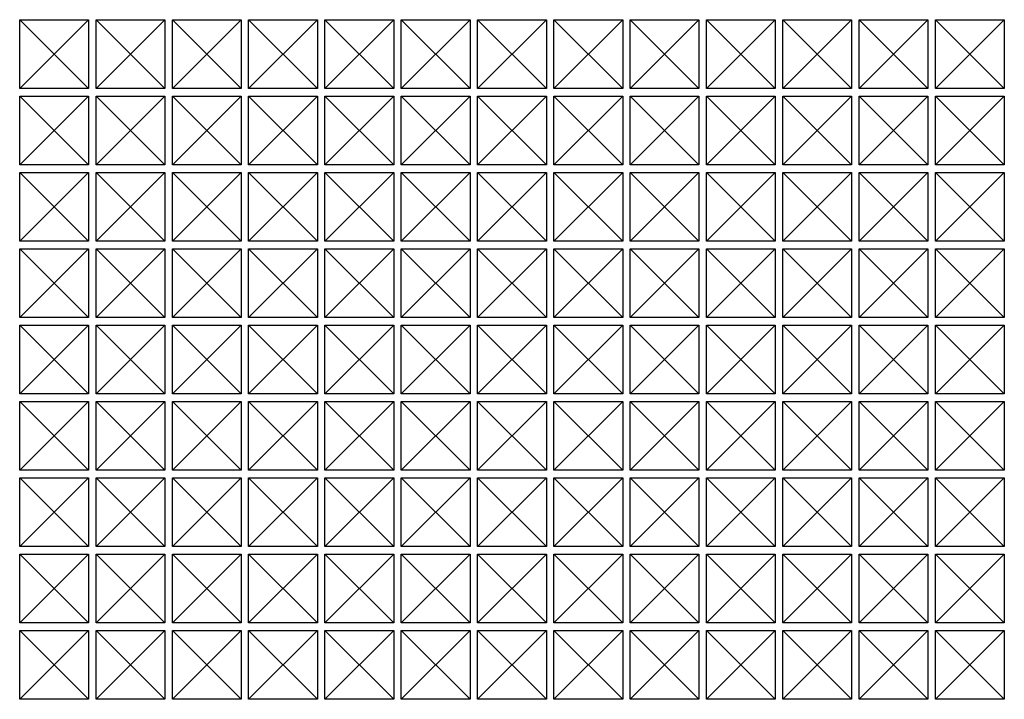
# Model space of a CAD drawing. Units: inches. Extents: x 748 to 2278, y 43 to 1141.
# Drawn here: x 1537 to 1563, y 438 to 456 of the extents above; entities that cross this region are included whole.
import ezdxf

# ---------------------------------------------------------------- set-up
doc = ezdxf.new("R2010")
doc.units = ezdxf.units.IN
doc.header["$LTSCALE"] = 1.21
doc.header["$MEASUREMENT"] = 0
doc.layers.get('0').update_dxf_attribs({"linetype": 'CONTINUOUS'})

msp = doc.modelspace()

# ---------------------------------------------------------------- linework, layer by layer
at = {"color": 7, "linetype": 'Continuous'}
for p, q in [((1537.236, 454.021), (1537.236, 455.821)), ((1537.236, 454.021), (1539.036, 455.821)), ((1539.036, 454.021), (1537.236, 455.821)), ((1537.236, 455.821), (1539.036, 455.821)), ((1539.036, 455.821), (1539.036, 454.021)), ((1539.236, 454.021), (1539.236, 455.821)), ((1539.236, 454.021), (1541.036, 455.821)), ((1541.036, 454.021), (1539.236, 455.821)), ((1539.236, 455.821), (1541.036, 455.821)), ((1541.036, 455.821), (1541.036, 454.021)), ((1541.236, 454.021), (1541.236, 455.821)), ((1541.236, 454.021), (1543.036, 455.821)), ((1543.036, 454.021), (1541.236, 455.821)), ((1541.236, 455.821), (1543.036, 455.821)), ((1543.036, 455.821), (1543.036, 454.021)), ((1543.236, 454.021), (1543.236, 455.821)), ((1543.236, 454.021), (1545.036, 455.821)), ((1545.036, 454.021), (1543.236, 455.821)), ((1543.236, 455.821), (1545.036, 455.821)), ((1545.036, 455.821), (1545.036, 454.021)), ((1545.236, 454.021), (1545.236, 455.821)), ((1545.236, 454.021), (1547.036, 455.821)), ((1547.036, 454.021), (1545.236, 455.821)), ((1545.236, 455.821), (1547.036, 455.821)), ((1547.036, 455.821), (1547.036, 454.021)), ((1547.236, 454.021), (1547.236, 455.821)), ((1547.236, 454.021), (1549.036, 455.821)), ((1549.036, 454.021), (1547.236, 455.821)), ((1547.236, 455.821), (1549.036, 455.821)), ((1549.036, 455.821), (1549.036, 454.021)), ((1549.236, 454.021), (1549.236, 455.821)), ((1549.236, 454.021), (1551.036, 455.821)), ((1551.036, 454.021), (1549.236, 455.821)), ((1549.236, 455.821), (1551.036, 455.821)), ((1551.036, 455.821), (1551.036, 454.021)), ((1551.236, 454.021), (1551.236, 455.821)), ((1551.236, 454.021), (1553.036, 455.821)), ((1553.036, 454.021), (1551.236, 455.821)), ((1551.236, 455.821), (1553.036, 455.821)), ((1553.036, 455.821), (1553.036, 454.021)), ((1553.236, 454.021), (1553.236, 455.821)), ((1553.236, 454.021), (1555.036, 455.821)), ((1555.036, 454.021), (1553.236, 455.821)), ((1553.236, 455.821), (1555.036, 455.821)), ((1555.036, 455.821), (1555.036, 454.021)), ((1555.236, 454.021), (1555.236, 455.821)), ((1555.236, 454.021), (1557.036, 455.821)), ((1557.036, 454.021), (1555.236, 455.821)), ((1555.236, 455.821), (1557.036, 455.821)), ((1557.036, 455.821), (1557.036, 454.021)), ((1557.236, 454.021), (1557.236, 455.821)), ((1557.236, 454.021), (1559.036, 455.821)), ((1559.036, 454.021), (1557.236, 455.821)), ((1557.236, 455.821), (1559.036, 455.821)), ((1559.036, 455.821), (1559.036, 454.021)), ((1559.236, 454.021), (1559.236, 455.821)), ((1559.236, 454.021), (1561.036, 455.821)), ((1561.036, 454.021), (1559.236, 455.821)), ((1559.236, 455.821), (1561.036, 455.821)), ((1561.036, 455.821), (1561.036, 454.021)), ((1561.236, 454.021), (1561.236, 455.821)), ((1561.236, 454.021), (1563.036, 455.821)), ((1563.036, 454.021), (1561.236, 455.821)), ((1561.236, 455.821), (1563.036, 455.821)), ((1563.036, 455.821), (1563.036, 454.021)), ((1539.036, 454.021), (1537.236, 454.021)), ((1541.036, 454.021), (1539.236, 454.021)), ((1543.036, 454.021), (1541.236, 454.021)), ((1545.036, 454.021), (1543.236, 454.021)), ((1547.036, 454.021), (1545.236, 454.021)), ((1549.036, 454.021), (1547.236, 454.021)), ((1551.036, 454.021), (1549.236, 454.021)), ((1553.036, 454.021), (1551.236, 454.021)), ((1555.036, 454.021), (1553.236, 454.021)), ((1557.036, 454.021), (1555.236, 454.021)), ((1559.036, 454.021), (1557.236, 454.021)), ((1561.036, 454.021), (1559.236, 454.021)), ((1563.036, 454.021), (1561.236, 454.021)), ((1537.236, 452.021), (1537.236, 453.821)), ((1537.236, 452.021), (1539.036, 453.821)), ((1539.036, 452.021), (1537.236, 453.821)), ((1537.236, 453.821), (1539.036, 453.821)), ((1539.036, 453.821), (1539.036, 452.021)), ((1539.236, 452.021), (1539.236, 453.821)), ((1539.236, 452.021), (1541.036, 453.821)), ((1541.036, 452.021), (1539.236, 453.821)), ((1539.236, 453.821), (1541.036, 453.821)), ((1541.036, 453.821), (1541.036, 452.021)), ((1541.236, 452.021), (1541.236, 453.821)), ((1541.236, 452.021), (1543.036, 453.821)), ((1543.036, 452.021), (1541.236, 453.821)), ((1541.236, 453.821), (1543.036, 453.821)), ((1543.036, 453.821), (1543.036, 452.021)), ((1543.236, 452.021), (1543.236, 453.821)), ((1543.236, 452.021), (1545.036, 453.821)), ((1545.036, 452.021), (1543.236, 453.821)), ((1543.236, 453.821), (1545.036, 453.821)), ((1545.036, 453.821), (1545.036, 452.021)), ((1545.236, 452.021), (1545.236, 453.821)), ((1545.236, 452.021), (1547.036, 453.821)), ((1547.036, 452.021), (1545.236, 453.821)), ((1545.236, 453.821), (1547.036, 453.821)), ((1547.036, 453.821), (1547.036, 452.021)), ((1547.236, 452.021), (1547.236, 453.821)), ((1547.236, 452.021), (1549.036, 453.821)), ((1549.036, 452.021), (1547.236, 453.821)), ((1547.236, 453.821), (1549.036, 453.821)), ((1549.036, 453.821), (1549.036, 452.021)), ((1549.236, 452.021), (1549.236, 453.821)), ((1549.236, 452.021), (1551.036, 453.821)), ((1551.036, 452.021), (1549.236, 453.821)), ((1549.236, 453.821), (1551.036, 453.821)), ((1551.036, 453.821), (1551.036, 452.021)), ((1551.236, 452.021), (1551.236, 453.821)), ((1551.236, 452.021), (1553.036, 453.821)), ((1553.036, 452.021), (1551.236, 453.821)), ((1551.236, 453.821), (1553.036, 453.821)), ((1553.036, 453.821), (1553.036, 452.021)), ((1553.236, 452.021), (1553.236, 453.821)), ((1553.236, 452.021), (1555.036, 453.821)), ((1555.036, 452.021), (1553.236, 453.821)), ((1553.236, 453.821), (1555.036, 453.821)), ((1555.036, 453.821), (1555.036, 452.021)), ((1555.236, 452.021), (1555.236, 453.821)), ((1555.236, 452.021), (1557.036, 453.821)), ((1557.036, 452.021), (1555.236, 453.821)), ((1555.236, 453.821), (1557.036, 453.821)), ((1557.036, 453.821), (1557.036, 452.021)), ((1557.236, 452.021), (1557.236, 453.821)), ((1557.236, 452.021), (1559.036, 453.821)), ((1559.036, 452.021), (1557.236, 453.821)), ((1557.236, 453.821), (1559.036, 453.821)), ((1559.036, 453.821), (1559.036, 452.021)), ((1559.236, 452.021), (1559.236, 453.821)), ((1559.236, 452.021), (1561.036, 453.821)), ((1561.036, 452.021), (1559.236, 453.821)), ((1559.236, 453.821), (1561.036, 453.821)), ((1561.036, 453.821), (1561.036, 452.021)), ((1561.236, 452.021), (1561.236, 453.821)), ((1561.236, 452.021), (1563.036, 453.821)), ((1563.036, 452.021), (1561.236, 453.821)), ((1561.236, 453.821), (1563.036, 453.821)), ((1563.036, 453.821), (1563.036, 452.021)), ((1539.036, 452.021), (1537.236, 452.021)), ((1541.036, 452.021), (1539.236, 452.021)), ((1543.036, 452.021), (1541.236, 452.021)), ((1545.036, 452.021), (1543.236, 452.021)), ((1547.036, 452.021), (1545.236, 452.021)), ((1549.036, 452.021), (1547.236, 452.021)), ((1551.036, 452.021), (1549.236, 452.021)), ((1553.036, 452.021), (1551.236, 452.021)), ((1555.036, 452.021), (1553.236, 452.021)), ((1557.036, 452.021), (1555.236, 452.021)), ((1559.036, 452.021), (1557.236, 452.021)), ((1561.036, 452.021), (1559.236, 452.021)), ((1563.036, 452.021), (1561.236, 452.021)), ((1537.236, 450.021), (1537.236, 451.821)), ((1537.236, 450.021), (1539.036, 451.821)), ((1539.036, 450.021), (1537.236, 451.821)), ((1537.236, 451.821), (1539.036, 451.821)), ((1539.036, 451.821), (1539.036, 450.021)), ((1539.236, 450.021), (1539.236, 451.821)), ((1539.236, 450.021), (1541.036, 451.821)), ((1541.036, 450.021), (1539.236, 451.821)), ((1539.236, 451.821), (1541.036, 451.821)), ((1541.036, 451.821), (1541.036, 450.021)), ((1541.236, 450.021), (1541.236, 451.821)), ((1541.236, 450.021), (1543.036, 451.821)), ((1543.036, 450.021), (1541.236, 451.821)), ((1541.236, 451.821), (1543.036, 451.821)), ((1543.036, 451.821), (1543.036, 450.021)), ((1543.236, 450.021), (1543.236, 451.821)), ((1543.236, 450.021), (1545.036, 451.821)), ((1545.036, 450.021), (1543.236, 451.821)), ((1543.236, 451.821), (1545.036, 451.821)), ((1545.036, 451.821), (1545.036, 450.021)), ((1545.236, 450.021), (1545.236, 451.821)), ((1545.236, 450.021), (1547.036, 451.821)), ((1547.036, 450.021), (1545.236, 451.821)), ((1545.236, 451.821), (1547.036, 451.821)), ((1547.036, 451.821), (1547.036, 450.021)), ((1547.236, 450.021), (1547.236, 451.821)), ((1547.236, 450.021), (1549.036, 451.821)), ((1549.036, 450.021), (1547.236, 451.821)), ((1547.236, 451.821), (1549.036, 451.821)), ((1549.036, 451.821), (1549.036, 450.021)), ((1549.236, 450.021), (1549.236, 451.821)), ((1549.236, 450.021), (1551.036, 451.821)), ((1551.036, 450.021), (1549.236, 451.821)), ((1549.236, 451.821), (1551.036, 451.821)), ((1551.036, 451.821), (1551.036, 450.021)), ((1551.236, 450.021), (1551.236, 451.821)), ((1551.236, 450.021), (1553.036, 451.821)), ((1553.036, 450.021), (1551.236, 451.821)), ((1551.236, 451.821), (1553.036, 451.821)), ((1553.036, 451.821), (1553.036, 450.021)), ((1553.236, 450.021), (1553.236, 451.821)), ((1553.236, 450.021), (1555.036, 451.821)), ((1555.036, 450.021), (1553.236, 451.821)), ((1553.236, 451.821), (1555.036, 451.821)), ((1555.036, 451.821), (1555.036, 450.021)), ((1555.236, 450.021), (1555.236, 451.821)), ((1555.236, 450.021), (1557.036, 451.821)), ((1557.036, 450.021), (1555.236, 451.821)), ((1555.236, 451.821), (1557.036, 451.821)), ((1557.036, 451.821), (1557.036, 450.021)), ((1557.236, 450.021), (1557.236, 451.821)), ((1557.236, 450.021), (1559.036, 451.821)), ((1559.036, 450.021), (1557.236, 451.821)), ((1557.236, 451.821), (1559.036, 451.821)), ((1559.036, 451.821), (1559.036, 450.021)), ((1559.236, 450.021), (1559.236, 451.821)), ((1559.236, 450.021), (1561.036, 451.821)), ((1561.036, 450.021), (1559.236, 451.821)), ((1559.236, 451.821), (1561.036, 451.821)), ((1561.036, 451.821), (1561.036, 450.021)), ((1561.236, 450.021), (1561.236, 451.821)), ((1561.236, 450.021), (1563.036, 451.821)), ((1563.036, 450.021), (1561.236, 451.821)), ((1561.236, 451.821), (1563.036, 451.821)), ((1563.036, 451.821), (1563.036, 450.021)), ((1539.036, 450.021), (1537.236, 450.021)), ((1541.036, 450.021), (1539.236, 450.021)), ((1543.036, 450.021), (1541.236, 450.021)), ((1545.036, 450.021), (1543.236, 450.021)), ((1547.036, 450.021), (1545.236, 450.021)), ((1549.036, 450.021), (1547.236, 450.021)), ((1551.036, 450.021), (1549.236, 450.021)), ((1553.036, 450.021), (1551.236, 450.021)), ((1555.036, 450.021), (1553.236, 450.021)), ((1557.036, 450.021), (1555.236, 450.021)), ((1559.036, 450.021), (1557.236, 450.021)), ((1561.036, 450.021), (1559.236, 450.021)), ((1563.036, 450.021), (1561.236, 450.021)), ((1537.236, 448.021), (1537.236, 449.821)), ((1537.236, 448.021), (1539.036, 449.821)), ((1539.036, 448.021), (1537.236, 449.821)), ((1537.236, 449.821), (1539.036, 449.821)), ((1539.036, 449.821), (1539.036, 448.021)), ((1539.236, 448.021), (1539.236, 449.821)), ((1539.236, 448.021), (1541.036, 449.821)), ((1541.036, 448.021), (1539.236, 449.821)), ((1539.236, 449.821), (1541.036, 449.821)), ((1541.036, 449.821), (1541.036, 448.021)), ((1541.236, 448.021), (1541.236, 449.821)), ((1541.236, 448.021), (1543.036, 449.821)), ((1543.036, 448.021), (1541.236, 449.821)), ((1541.236, 449.821), (1543.036, 449.821)), ((1543.036, 449.821), (1543.036, 448.021)), ((1543.236, 448.021), (1543.236, 449.821)), ((1543.236, 448.021), (1545.036, 449.821)), ((1545.036, 448.021), (1543.236, 449.821)), ((1543.236, 449.821), (1545.036, 449.821)), ((1545.036, 449.821), (1545.036, 448.021)), ((1545.236, 448.021), (1545.236, 449.821)), ((1545.236, 448.021), (1547.036, 449.821)), ((1547.036, 448.021), (1545.236, 449.821)), ((1545.236, 449.821), (1547.036, 449.821)), ((1547.036, 449.821), (1547.036, 448.021)), ((1547.236, 448.021), (1547.236, 449.821)), ((1547.236, 448.021), (1549.036, 449.821)), ((1549.036, 448.021), (1547.236, 449.821)), ((1547.236, 449.821), (1549.036, 449.821)), ((1549.036, 449.821), (1549.036, 448.021)), ((1549.236, 448.021), (1549.236, 449.821)), ((1549.236, 448.021), (1551.036, 449.821)), ((1551.036, 448.021), (1549.236, 449.821)), ((1549.236, 449.821), (1551.036, 449.821)), ((1551.036, 449.821), (1551.036, 448.021)), ((1551.236, 448.021), (1551.236, 449.821)), ((1551.236, 448.021), (1553.036, 449.821)), ((1553.036, 448.021), (1551.236, 449.821)), ((1551.236, 449.821), (1553.036, 449.821)), ((1553.036, 449.821), (1553.036, 448.021)), ((1553.236, 448.021), (1553.236, 449.821)), ((1553.236, 448.021), (1555.036, 449.821)), ((1555.036, 448.021), (1553.236, 449.821)), ((1553.236, 449.821), (1555.036, 449.821)), ((1555.036, 449.821), (1555.036, 448.021)), ((1555.236, 448.021), (1555.236, 449.821)), ((1555.236, 448.021), (1557.036, 449.821)), ((1557.036, 448.021), (1555.236, 449.821)), ((1555.236, 449.821), (1557.036, 449.821)), ((1557.036, 449.821), (1557.036, 448.021)), ((1557.236, 448.021), (1557.236, 449.821)), ((1557.236, 448.021), (1559.036, 449.821)), ((1559.036, 448.021), (1557.236, 449.821)), ((1557.236, 449.821), (1559.036, 449.821)), ((1559.036, 449.821), (1559.036, 448.021)), ((1559.236, 448.021), (1559.236, 449.821)), ((1559.236, 448.021), (1561.036, 449.821)), ((1561.036, 448.021), (1559.236, 449.821)), ((1559.236, 449.821), (1561.036, 449.821)), ((1561.036, 449.821), (1561.036, 448.021)), ((1561.236, 448.021), (1561.236, 449.821)), ((1561.236, 448.021), (1563.036, 449.821)), ((1563.036, 448.021), (1561.236, 449.821)), ((1561.236, 449.821), (1563.036, 449.821)), ((1563.036, 449.821), (1563.036, 448.021)), ((1539.036, 448.021), (1537.236, 448.021)), ((1541.036, 448.021), (1539.236, 448.021)), ((1543.036, 448.021), (1541.236, 448.021)), ((1545.036, 448.021), (1543.236, 448.021)), ((1547.036, 448.021), (1545.236, 448.021)), ((1549.036, 448.021), (1547.236, 448.021)), ((1551.036, 448.021), (1549.236, 448.021)), ((1553.036, 448.021), (1551.236, 448.021)), ((1555.036, 448.021), (1553.236, 448.021)), ((1557.036, 448.021), (1555.236, 448.021)), ((1559.036, 448.021), (1557.236, 448.021)), ((1561.036, 448.021), (1559.236, 448.021)), ((1563.036, 448.021), (1561.236, 448.021)), ((1537.236, 446.021), (1537.236, 447.821)), ((1537.236, 446.021), (1539.036, 447.821)), ((1539.036, 446.021), (1537.236, 447.821)), ((1537.236, 447.821), (1539.036, 447.821)), ((1539.036, 447.821), (1539.036, 446.021)), ((1539.236, 446.021), (1539.236, 447.821)), ((1539.236, 446.021), (1541.036, 447.821)), ((1541.036, 446.021), (1539.236, 447.821)), ((1539.236, 447.821), (1541.036, 447.821)), ((1541.036, 447.821), (1541.036, 446.021)), ((1541.236, 446.021), (1541.236, 447.821)), ((1541.236, 446.021), (1543.036, 447.821)), ((1543.036, 446.021), (1541.236, 447.821)), ((1541.236, 447.821), (1543.036, 447.821)), ((1543.036, 447.821), (1543.036, 446.021)), ((1543.236, 446.021), (1543.236, 447.821)), ((1543.236, 446.021), (1545.036, 447.821)), ((1545.036, 446.021), (1543.236, 447.821)), ((1543.236, 447.821), (1545.036, 447.821)), ((1545.036, 447.821), (1545.036, 446.021)), ((1545.236, 446.021), (1545.236, 447.821)), ((1545.236, 446.021), (1547.036, 447.821)), ((1547.036, 446.021), (1545.236, 447.821)), ((1545.236, 447.821), (1547.036, 447.821)), ((1547.036, 447.821), (1547.036, 446.021)), ((1547.236, 446.021), (1547.236, 447.821)), ((1547.236, 446.021), (1549.036, 447.821)), ((1549.036, 446.021), (1547.236, 447.821)), ((1547.236, 447.821), (1549.036, 447.821)), ((1549.036, 447.821), (1549.036, 446.021)), ((1549.236, 446.021), (1549.236, 447.821)), ((1549.236, 446.021), (1551.036, 447.821)), ((1551.036, 446.021), (1549.236, 447.821)), ((1549.236, 447.821), (1551.036, 447.821)), ((1551.036, 447.821), (1551.036, 446.021)), ((1551.236, 446.021), (1551.236, 447.821)), ((1551.236, 446.021), (1553.036, 447.821)), ((1553.036, 446.021), (1551.236, 447.821)), ((1551.236, 447.821), (1553.036, 447.821)), ((1553.036, 447.821), (1553.036, 446.021)), ((1553.236, 446.021), (1553.236, 447.821)), ((1553.236, 446.021), (1555.036, 447.821)), ((1555.036, 446.021), (1553.236, 447.821)), ((1553.236, 447.821), (1555.036, 447.821)), ((1555.036, 447.821), (1555.036, 446.021)), ((1555.236, 446.021), (1555.236, 447.821)), ((1555.236, 446.021), (1557.036, 447.821)), ((1557.036, 446.021), (1555.236, 447.821)), ((1555.236, 447.821), (1557.036, 447.821)), ((1557.036, 447.821), (1557.036, 446.021)), ((1557.236, 446.021), (1557.236, 447.821)), ((1557.236, 446.021), (1559.036, 447.821)), ((1559.036, 446.021), (1557.236, 447.821)), ((1557.236, 447.821), (1559.036, 447.821)), ((1559.036, 447.821), (1559.036, 446.021)), ((1559.236, 446.021), (1559.236, 447.821)), ((1559.236, 446.021), (1561.036, 447.821)), ((1561.036, 446.021), (1559.236, 447.821)), ((1559.236, 447.821), (1561.036, 447.821)), ((1561.036, 447.821), (1561.036, 446.021)), ((1561.236, 446.021), (1561.236, 447.821)), ((1561.236, 446.021), (1563.036, 447.821)), ((1563.036, 446.021), (1561.236, 447.821)), ((1561.236, 447.821), (1563.036, 447.821)), ((1563.036, 447.821), (1563.036, 446.021)), ((1539.036, 446.021), (1537.236, 446.021)), ((1541.036, 446.021), (1539.236, 446.021)), ((1543.036, 446.021), (1541.236, 446.021)), ((1545.036, 446.021), (1543.236, 446.021)), ((1547.036, 446.021), (1545.236, 446.021)), ((1549.036, 446.021), (1547.236, 446.021)), ((1551.036, 446.021), (1549.236, 446.021)), ((1553.036, 446.021), (1551.236, 446.021)), ((1555.036, 446.021), (1553.236, 446.021)), ((1557.036, 446.021), (1555.236, 446.021)), ((1559.036, 446.021), (1557.236, 446.021)), ((1561.036, 446.021), (1559.236, 446.021)), ((1563.036, 446.021), (1561.236, 446.021)), ((1537.236, 444.021), (1537.236, 445.821)), ((1537.236, 444.021), (1539.036, 445.821)), ((1539.036, 444.021), (1537.236, 445.821)), ((1537.236, 445.821), (1539.036, 445.821)), ((1539.036, 445.821), (1539.036, 444.021)), ((1539.236, 444.021), (1539.236, 445.821)), ((1539.236, 444.021), (1541.036, 445.821)), ((1541.036, 444.021), (1539.236, 445.821)), ((1539.236, 445.821), (1541.036, 445.821)), ((1541.036, 445.821), (1541.036, 444.021)), ((1541.236, 444.021), (1541.236, 445.821)), ((1541.236, 444.021), (1543.036, 445.821)), ((1543.036, 444.021), (1541.236, 445.821)), ((1541.236, 445.821), (1543.036, 445.821)), ((1543.036, 445.821), (1543.036, 444.021)), ((1543.236, 444.021), (1543.236, 445.821)), ((1543.236, 444.021), (1545.036, 445.821)), ((1545.036, 444.021), (1543.236, 445.821)), ((1543.236, 445.821), (1545.036, 445.821)), ((1545.036, 445.821), (1545.036, 444.021)), ((1545.236, 444.021), (1545.236, 445.821)), ((1545.236, 444.021), (1547.036, 445.821)), ((1547.036, 444.021), (1545.236, 445.821)), ((1545.236, 445.821), (1547.036, 445.821)), ((1547.036, 445.821), (1547.036, 444.021)), ((1547.236, 444.021), (1547.236, 445.821)), ((1547.236, 444.021), (1549.036, 445.821)), ((1549.036, 444.021), (1547.236, 445.821)), ((1547.236, 445.821), (1549.036, 445.821)), ((1549.036, 445.821), (1549.036, 444.021)), ((1549.236, 444.021), (1549.236, 445.821)), ((1549.236, 444.021), (1551.036, 445.821)), ((1551.036, 444.021), (1549.236, 445.821)), ((1549.236, 445.821), (1551.036, 445.821)), ((1551.036, 445.821), (1551.036, 444.021)), ((1551.236, 444.021), (1551.236, 445.821)), ((1551.236, 444.021), (1553.036, 445.821)), ((1553.036, 444.021), (1551.236, 445.821)), ((1551.236, 445.821), (1553.036, 445.821)), ((1553.036, 445.821), (1553.036, 444.021)), ((1553.236, 444.021), (1553.236, 445.821)), ((1553.236, 444.021), (1555.036, 445.821)), ((1555.036, 444.021), (1553.236, 445.821)), ((1553.236, 445.821), (1555.036, 445.821)), ((1555.036, 445.821), (1555.036, 444.021)), ((1555.236, 444.021), (1555.236, 445.821)), ((1555.236, 444.021), (1557.036, 445.821)), ((1557.036, 444.021), (1555.236, 445.821)), ((1555.236, 445.821), (1557.036, 445.821)), ((1557.036, 445.821), (1557.036, 444.021)), ((1557.236, 444.021), (1557.236, 445.821)), ((1557.236, 444.021), (1559.036, 445.821)), ((1559.036, 444.021), (1557.236, 445.821)), ((1557.236, 445.821), (1559.036, 445.821)), ((1559.036, 445.821), (1559.036, 444.021)), ((1559.236, 444.021), (1559.236, 445.821)), ((1559.236, 444.021), (1561.036, 445.821)), ((1561.036, 444.021), (1559.236, 445.821)), ((1559.236, 445.821), (1561.036, 445.821)), ((1561.036, 445.821), (1561.036, 444.021)), ((1561.236, 444.021), (1561.236, 445.821)), ((1561.236, 444.021), (1563.036, 445.821)), ((1563.036, 444.021), (1561.236, 445.821)), ((1561.236, 445.821), (1563.036, 445.821)), ((1563.036, 445.821), (1563.036, 444.021)), ((1539.036, 444.021), (1537.236, 444.021)), ((1541.036, 444.021), (1539.236, 444.021)), ((1543.036, 444.021), (1541.236, 444.021)), ((1545.036, 444.021), (1543.236, 444.021)), ((1547.036, 444.021), (1545.236, 444.021)), ((1549.036, 444.021), (1547.236, 444.021)), ((1551.036, 444.021), (1549.236, 444.021)), ((1553.036, 444.021), (1551.236, 444.021)), ((1555.036, 444.021), (1553.236, 444.021)), ((1557.036, 444.021), (1555.236, 444.021)), ((1559.036, 444.021), (1557.236, 444.021)), ((1561.036, 444.021), (1559.236, 444.021)), ((1563.036, 444.021), (1561.236, 444.021)), ((1537.236, 442.021), (1537.236, 443.821)), ((1537.236, 442.021), (1539.036, 443.821)), ((1539.036, 442.021), (1537.236, 443.821)), ((1537.236, 443.821), (1539.036, 443.821)), ((1539.036, 443.821), (1539.036, 442.021)), ((1539.236, 442.021), (1539.236, 443.821)), ((1539.236, 442.021), (1541.036, 443.821)), ((1541.036, 442.021), (1539.236, 443.821)), ((1539.236, 443.821), (1541.036, 443.821)), ((1541.036, 443.821), (1541.036, 442.021)), ((1541.236, 442.021), (1541.236, 443.821)), ((1541.236, 442.021), (1543.036, 443.821)), ((1543.036, 442.021), (1541.236, 443.821)), ((1541.236, 443.821), (1543.036, 443.821)), ((1543.036, 443.821), (1543.036, 442.021)), ((1543.236, 442.021), (1543.236, 443.821)), ((1543.236, 442.021), (1545.036, 443.821)), ((1545.036, 442.021), (1543.236, 443.821)), ((1543.236, 443.821), (1545.036, 443.821)), ((1545.036, 443.821), (1545.036, 442.021)), ((1545.236, 442.021), (1545.236, 443.821)), ((1545.236, 442.021), (1547.036, 443.821)), ((1547.036, 442.021), (1545.236, 443.821)), ((1545.236, 443.821), (1547.036, 443.821)), ((1547.036, 443.821), (1547.036, 442.021)), ((1547.236, 442.021), (1547.236, 443.821)), ((1547.236, 442.021), (1549.036, 443.821)), ((1549.036, 442.021), (1547.236, 443.821)), ((1547.236, 443.821), (1549.036, 443.821)), ((1549.036, 443.821), (1549.036, 442.021)), ((1549.236, 442.021), (1549.236, 443.821)), ((1549.236, 442.021), (1551.036, 443.821)), ((1551.036, 442.021), (1549.236, 443.821)), ((1549.236, 443.821), (1551.036, 443.821)), ((1551.036, 443.821), (1551.036, 442.021)), ((1551.236, 442.021), (1551.236, 443.821)), ((1551.236, 442.021), (1553.036, 443.821)), ((1553.036, 442.021), (1551.236, 443.821)), ((1551.236, 443.821), (1553.036, 443.821)), ((1553.036, 443.821), (1553.036, 442.021)), ((1553.236, 442.021), (1553.236, 443.821)), ((1553.236, 442.021), (1555.036, 443.821)), ((1555.036, 442.021), (1553.236, 443.821)), ((1553.236, 443.821), (1555.036, 443.821)), ((1555.036, 443.821), (1555.036, 442.021)), ((1555.236, 442.021), (1555.236, 443.821)), ((1555.236, 442.021), (1557.036, 443.821)), ((1557.036, 442.021), (1555.236, 443.821)), ((1555.236, 443.821), (1557.036, 443.821)), ((1557.036, 443.821), (1557.036, 442.021)), ((1557.236, 442.021), (1557.236, 443.821)), ((1557.236, 442.021), (1559.036, 443.821)), ((1559.036, 442.021), (1557.236, 443.821)), ((1557.236, 443.821), (1559.036, 443.821)), ((1559.036, 443.821), (1559.036, 442.021)), ((1559.236, 442.021), (1559.236, 443.821)), ((1559.236, 442.021), (1561.036, 443.821)), ((1561.036, 442.021), (1559.236, 443.821)), ((1559.236, 443.821), (1561.036, 443.821)), ((1561.036, 443.821), (1561.036, 442.021)), ((1561.236, 442.021), (1561.236, 443.821)), ((1561.236, 442.021), (1563.036, 443.821)), ((1563.036, 442.021), (1561.236, 443.821)), ((1561.236, 443.821), (1563.036, 443.821)), ((1563.036, 443.821), (1563.036, 442.021)), ((1539.036, 442.021), (1537.236, 442.021)), ((1541.036, 442.021), (1539.236, 442.021)), ((1543.036, 442.021), (1541.236, 442.021)), ((1545.036, 442.021), (1543.236, 442.021)), ((1547.036, 442.021), (1545.236, 442.021)), ((1549.036, 442.021), (1547.236, 442.021)), ((1551.036, 442.021), (1549.236, 442.021)), ((1553.036, 442.021), (1551.236, 442.021)), ((1555.036, 442.021), (1553.236, 442.021)), ((1557.036, 442.021), (1555.236, 442.021)), ((1559.036, 442.021), (1557.236, 442.021)), ((1561.036, 442.021), (1559.236, 442.021)), ((1563.036, 442.021), (1561.236, 442.021)), ((1537.236, 440.021), (1537.236, 441.821)), ((1537.236, 440.021), (1539.036, 441.821)), ((1539.036, 440.021), (1537.236, 441.821)), ((1537.236, 441.821), (1539.036, 441.821)), ((1539.036, 441.821), (1539.036, 440.021)), ((1539.236, 440.021), (1539.236, 441.821)), ((1539.236, 440.021), (1541.036, 441.821)), ((1541.036, 440.021), (1539.236, 441.821)), ((1539.236, 441.821), (1541.036, 441.821)), ((1541.036, 441.821), (1541.036, 440.021)), ((1541.236, 440.021), (1541.236, 441.821)), ((1541.236, 440.021), (1543.036, 441.821)), ((1543.036, 440.021), (1541.236, 441.821)), ((1541.236, 441.821), (1543.036, 441.821)), ((1543.036, 441.821), (1543.036, 440.021)), ((1543.236, 440.021), (1543.236, 441.821)), ((1543.236, 440.021), (1545.036, 441.821)), ((1545.036, 440.021), (1543.236, 441.821)), ((1543.236, 441.821), (1545.036, 441.821)), ((1545.036, 441.821), (1545.036, 440.021)), ((1545.236, 440.021), (1545.236, 441.821)), ((1545.236, 440.021), (1547.036, 441.821)), ((1547.036, 440.021), (1545.236, 441.821)), ((1545.236, 441.821), (1547.036, 441.821)), ((1547.036, 441.821), (1547.036, 440.021)), ((1547.236, 440.021), (1547.236, 441.821)), ((1547.236, 440.021), (1549.036, 441.821)), ((1549.036, 440.021), (1547.236, 441.821)), ((1547.236, 441.821), (1549.036, 441.821)), ((1549.036, 441.821), (1549.036, 440.021)), ((1549.236, 440.021), (1549.236, 441.821)), ((1549.236, 440.021), (1551.036, 441.821)), ((1551.036, 440.021), (1549.236, 441.821)), ((1549.236, 441.821), (1551.036, 441.821)), ((1551.036, 441.821), (1551.036, 440.021)), ((1551.236, 440.021), (1551.236, 441.821)), ((1551.236, 440.021), (1553.036, 441.821)), ((1553.036, 440.021), (1551.236, 441.821)), ((1551.236, 441.821), (1553.036, 441.821)), ((1553.036, 441.821), (1553.036, 440.021)), ((1553.236, 440.021), (1553.236, 441.821)), ((1553.236, 440.021), (1555.036, 441.821)), ((1555.036, 440.021), (1553.236, 441.821)), ((1553.236, 441.821), (1555.036, 441.821)), ((1555.036, 441.821), (1555.036, 440.021)), ((1555.236, 440.021), (1555.236, 441.821)), ((1555.236, 440.021), (1557.036, 441.821)), ((1557.036, 440.021), (1555.236, 441.821)), ((1555.236, 441.821), (1557.036, 441.821)), ((1557.036, 441.821), (1557.036, 440.021)), ((1557.236, 440.021), (1557.236, 441.821)), ((1557.236, 440.021), (1559.036, 441.821)), ((1559.036, 440.021), (1557.236, 441.821)), ((1557.236, 441.821), (1559.036, 441.821)), ((1559.036, 441.821), (1559.036, 440.021)), ((1559.236, 440.021), (1559.236, 441.821)), ((1559.236, 440.021), (1561.036, 441.821)), ((1561.036, 440.021), (1559.236, 441.821)), ((1559.236, 441.821), (1561.036, 441.821)), ((1561.036, 441.821), (1561.036, 440.021)), ((1561.236, 440.021), (1561.236, 441.821)), ((1561.236, 440.021), (1563.036, 441.821)), ((1563.036, 440.021), (1561.236, 441.821)), ((1561.236, 441.821), (1563.036, 441.821)), ((1563.036, 441.821), (1563.036, 440.021)), ((1539.036, 440.021), (1537.236, 440.021)), ((1541.036, 440.021), (1539.236, 440.021)), ((1543.036, 440.021), (1541.236, 440.021)), ((1545.036, 440.021), (1543.236, 440.021)), ((1547.036, 440.021), (1545.236, 440.021)), ((1549.036, 440.021), (1547.236, 440.021)), ((1551.036, 440.021), (1549.236, 440.021)), ((1553.036, 440.021), (1551.236, 440.021)), ((1555.036, 440.021), (1553.236, 440.021)), ((1557.036, 440.021), (1555.236, 440.021)), ((1559.036, 440.021), (1557.236, 440.021)), ((1561.036, 440.021), (1559.236, 440.021)), ((1563.036, 440.021), (1561.236, 440.021)), ((1537.236, 438.021), (1537.236, 439.821)), ((1539.036, 438.021), (1537.236, 439.821)), ((1537.236, 438.021), (1539.036, 439.821)), ((1537.236, 439.821), (1539.036, 439.821)), ((1539.036, 439.821), (1539.036, 438.021)), ((1539.236, 438.021), (1539.236, 439.821)), ((1539.236, 438.021), (1541.036, 439.821)), ((1541.036, 438.021), (1539.236, 439.821)), ((1539.236, 439.821), (1541.036, 439.821)), ((1541.036, 439.821), (1541.036, 438.021)), ((1541.236, 438.021), (1541.236, 439.821)), ((1541.236, 438.021), (1543.036, 439.821)), ((1543.036, 438.021), (1541.236, 439.821)), ((1541.236, 439.821), (1543.036, 439.821)), ((1543.036, 439.821), (1543.036, 438.021)), ((1543.236, 438.021), (1543.236, 439.821)), ((1543.236, 438.021), (1545.036, 439.821)), ((1545.036, 438.021), (1543.236, 439.821)), ((1543.236, 439.821), (1545.036, 439.821)), ((1545.036, 439.821), (1545.036, 438.021)), ((1545.236, 438.021), (1545.236, 439.821)), ((1545.236, 438.021), (1547.036, 439.821)), ((1547.036, 438.021), (1545.236, 439.821)), ((1545.236, 439.821), (1547.036, 439.821)), ((1547.036, 439.821), (1547.036, 438.021)), ((1547.236, 438.021), (1547.236, 439.821)), ((1547.236, 438.021), (1549.036, 439.821)), ((1549.036, 438.021), (1547.236, 439.821)), ((1547.236, 439.821), (1549.036, 439.821)), ((1549.036, 439.821), (1549.036, 438.021)), ((1549.236, 438.021), (1549.236, 439.821)), ((1549.236, 438.021), (1551.036, 439.821)), ((1551.036, 438.021), (1549.236, 439.821)), ((1549.236, 439.821), (1551.036, 439.821)), ((1551.036, 439.821), (1551.036, 438.021)), ((1551.236, 438.021), (1551.236, 439.821)), ((1551.236, 438.021), (1553.036, 439.821)), ((1553.036, 438.021), (1551.236, 439.821)), ((1551.236, 439.821), (1553.036, 439.821)), ((1553.036, 439.821), (1553.036, 438.021)), ((1553.236, 438.021), (1553.236, 439.821)), ((1555.036, 438.021), (1553.236, 439.821)), ((1553.236, 438.021), (1555.036, 439.821)), ((1553.236, 439.821), (1555.036, 439.821)), ((1555.036, 439.821), (1555.036, 438.021)), ((1555.236, 438.021), (1555.236, 439.821)), ((1555.236, 438.021), (1557.036, 439.821)), ((1557.036, 438.021), (1555.236, 439.821)), ((1555.236, 439.821), (1557.036, 439.821)), ((1557.036, 439.821), (1557.036, 438.021)), ((1557.236, 438.021), (1557.236, 439.821)), ((1557.236, 438.021), (1559.036, 439.821)), ((1559.036, 438.021), (1557.236, 439.821)), ((1557.236, 439.821), (1559.036, 439.821)), ((1559.036, 439.821), (1559.036, 438.021)), ((1559.236, 438.021), (1559.236, 439.821)), ((1559.236, 438.021), (1561.036, 439.821)), ((1561.036, 438.021), (1559.236, 439.821)), ((1559.236, 439.821), (1561.036, 439.821)), ((1561.036, 439.821), (1561.036, 438.021)), ((1561.236, 438.021), (1561.236, 439.821)), ((1561.236, 438.021), (1563.036, 439.821)), ((1563.036, 438.021), (1561.236, 439.821)), ((1561.236, 439.821), (1563.036, 439.821)), ((1563.036, 439.821), (1563.036, 438.021)), ((1539.036, 438.021), (1537.236, 438.021)), ((1541.036, 438.021), (1539.236, 438.021)), ((1543.036, 438.021), (1541.236, 438.021)), ((1545.036, 438.021), (1543.236, 438.021)), ((1547.036, 438.021), (1545.236, 438.021)), ((1549.036, 438.021), (1547.236, 438.021)), ((1551.036, 438.021), (1549.236, 438.021)), ((1553.036, 438.021), (1551.236, 438.021)), ((1555.036, 438.021), (1553.236, 438.021)), ((1557.036, 438.021), (1555.236, 438.021)), ((1559.036, 438.021), (1557.236, 438.021)), ((1561.036, 438.021), (1559.236, 438.021)), ((1563.036, 438.021), (1561.236, 438.021))]:
    msp.add_line(p, q, dxfattribs=at)

doc.saveas('drawing.dxf')
